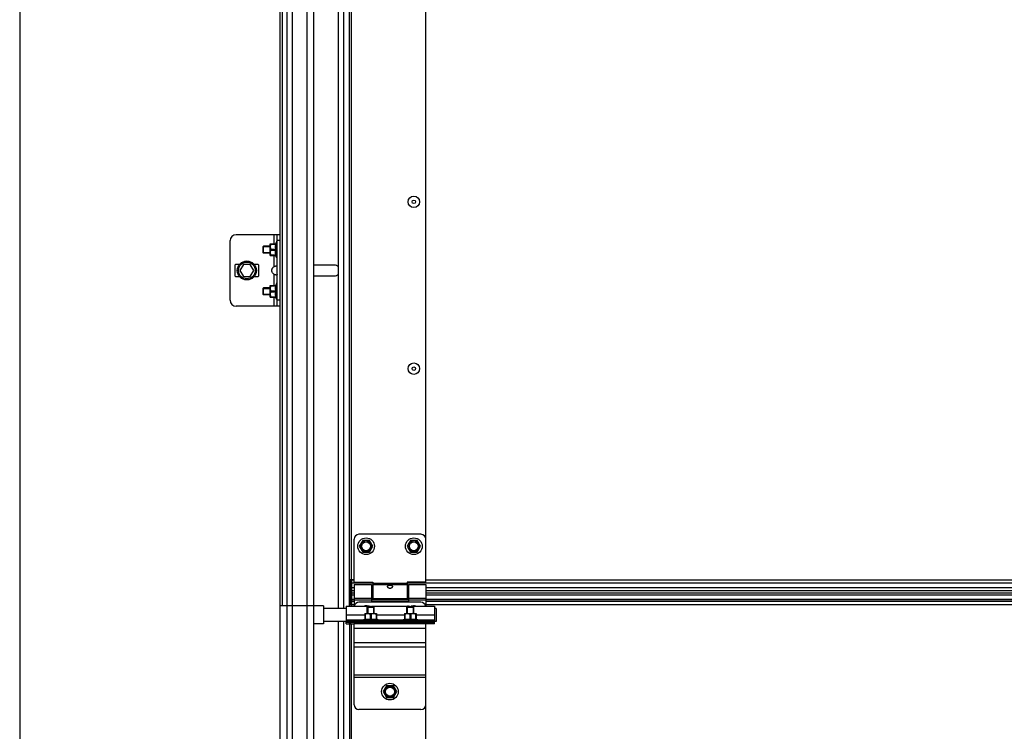
# Model space of a CAD drawing. Units: millimetres. Extents: x 7700 to 234750, y -36574 to 14968.
# Drawn here: x 33340 to 34166, y -26559 to -25962 of the extents above; entities that cross this region are included whole.
import ezdxf

# ---------------------------------------------------------------- set-up
doc = ezdxf.new("R2010")
doc.units = ezdxf.units.MM
doc.header["$LTSCALE"] = 46.255
doc.layers.get('0').update_dxf_attribs({"linetype": 'CONTINUOUS'})

msp = doc.modelspace()

# ---------------------------------------------------------------- linework, layer by layer
at = {"color": 7, "linetype": 'Continuous'}
for p, q in [((33340, -21442.157), (33340, -27087.157)), ((33558.5, -26454.257), (33558.5, -25829.257)), ((33560.5, -26454.257), (33560.5, -25829.257)), ((33586.5, -25829.257), (33586.5, -26454.257)), ((33607.25, -26456.257), (33607.25, -25842.257)), ((33611.75, -26456.257), (33611.75, -25842.257)), ((33616.5, -26454.357), (33616.5, -25844.157)), ((33680.5, -26434.157), (33680.5, -25912.157)), ((33516.5, -26197.759), (33516.5, -26147.759)), ((33558.5, -26142.759), (33521.5, -26142.759)), ((33555.5, -26148.259), (33554.58, -26150.351)), ((33555.5, -26162.259), (33555.5, -26148.259)), ((33556, -26148.259), (33555.5, -26148.259)), ((33556, -26202.759), (33556, -26142.759)), ((33544.5, -26152.259), (33544.146, -26152.613)), ((33544.146, -26157.906), (33544.146, -26152.613)), ((33544.5, -26158.259), (33544.5, -26152.259)), ((33550, -26152.259), (33544.5, -26152.259)), ((33550, -26150.379), (33550.035, -26150.344)), ((33550, -26160.139), (33550, -26150.379)), ((33550.029, -26150.351), (33554.818, -26150.351)), ((33550.57, -26150.351), (33550.57, -26150.754)), ((33550.57, -26150.754), (33554.818, -26150.754)), ((33550.57, -26155.663), (33550.57, -26154.856)), ((33550.57, -26154.856), (33554.818, -26154.856)), ((33550.57, -26155.663), (33554.818, -26155.663)), ((33554.818, -26150.351), (33554.818, -26150.754)), ((33554.818, -26154.856), (33554.818, -26155.663)), ((33544.5, -26158.259), (33544.146, -26157.906)), ((33550, -26158.259), (33544.5, -26158.259)), ((33550, -26160.139), (33550.035, -26160.174)), ((33550.029, -26160.168), (33554.818, -26160.168)), ((33550.57, -26160.168), (33550.57, -26159.764)), ((33550.57, -26159.764), (33554.818, -26159.764)), ((33555.5, -26162.259), (33554.58, -26160.168)), ((33554.818, -26159.764), (33554.818, -26160.168)), ((33556, -26162.259), (33555.5, -26162.259)), ((33520.5, -26168.259), (33520.5, -26177.259)), ((33524.255, -26167.759), (33521, -26167.759)), ((33527.613, -26167.759), (33524.726, -26172.759)), ((33524.726, -26172.759), (33527.613, -26177.759)), ((33533.387, -26167.759), (33527.613, -26167.759)), ((33536.273, -26172.759), (33533.387, -26167.759)), ((33533.387, -26177.759), (33536.273, -26172.759)), ((33540, -26167.759), (33536.745, -26167.759)), ((33540.5, -26177.259), (33540.5, -26168.259)), ((33604, -26168.259), (33588, -26168.259)), ((33521, -26177.759), (33524.255, -26177.759)), ((33527.613, -26177.759), (33533.387, -26177.759)), ((33536.745, -26177.759), (33540, -26177.759)), ((33588, -26177.259), (33604, -26177.259)), ((33544.5, -26187.259), (33544.146, -26187.613)), ((33544.146, -26192.906), (33544.146, -26187.613)), ((33544.5, -26193.259), (33544.5, -26187.259)), ((33550, -26187.259), (33544.5, -26187.259)), ((33550, -26185.379), (33550.035, -26185.344)), ((33550, -26195.139), (33550, -26185.379)), ((33550.029, -26185.351), (33554.818, -26185.351)), ((33550.57, -26185.351), (33550.57, -26185.754)), ((33550.57, -26185.754), (33554.818, -26185.754)), ((33555.5, -26183.259), (33554.58, -26185.351)), ((33554.818, -26185.351), (33554.818, -26185.754)), ((33555.5, -26197.259), (33555.5, -26183.259)), ((33556, -26183.259), (33555.5, -26183.259)), ((33544.5, -26193.259), (33544.146, -26192.906)), ((33550, -26193.259), (33544.5, -26193.259)), ((33550, -26195.139), (33550.035, -26195.174)), ((33550.029, -26195.168), (33554.818, -26195.168)), ((33550.57, -26190.663), (33550.57, -26189.856)), ((33550.57, -26189.856), (33554.818, -26189.856)), ((33550.57, -26190.663), (33554.818, -26190.663)), ((33550.57, -26195.168), (33550.57, -26194.764)), ((33550.57, -26194.764), (33554.818, -26194.764)), ((33555.5, -26197.259), (33554.58, -26195.168)), ((33554.818, -26189.856), (33554.818, -26190.663)), ((33554.818, -26194.764), (33554.818, -26195.168)), ((33556, -26197.259), (33555.5, -26197.259)), ((33558.5, -26202.759), (33521.5, -26202.759)), ((33676.5, -26394.157), (33624.5, -26394.157)), ((33620.5, -26434.157), (33620.5, -26398.157)), ((33627.65, -26399.221), (33624.8, -26404.157)), ((33624.8, -26404.157), (33627.65, -26409.094)), ((33633.35, -26399.221), (33627.65, -26399.221)), ((33636.2, -26404.157), (33633.35, -26399.221)), ((33633.35, -26409.094), (33636.2, -26404.157)), ((33667.65, -26399.221), (33664.8, -26404.157)), ((33664.8, -26404.157), (33667.65, -26409.094)), ((33673.35, -26399.221), (33667.65, -26399.221)), ((33676.2, -26404.157), (33673.35, -26399.221)), ((33673.35, -26409.094), (33676.2, -26404.157)), ((33627.65, -26409.094), (33633.35, -26409.094)), ((33667.65, -26409.094), (33673.35, -26409.094)), ((33616.5, -26432.157), (33620.5, -26432.157)), ((33618.5, -26453.157), (33618.5, -26432.157)), ((33620.5, -26434.157), (33636, -26434.157)), ((33620.5, -26436.157), (33620.5, -26454.357)), ((33620.5, -26436.157), (33635, -26436.157)), ((33635, -26436.157), (33635, -26450.157)), ((33636, -26437.157), (33635, -26437.157)), ((33636, -26434.157), (33636, -26448.157)), ((33665, -26434.157), (33665, -26448.157)), ((33680.5, -26434.157), (33665, -26434.157)), ((33666, -26437.157), (33665, -26437.157)), ((33666, -26436.157), (33666, -26450.157)), ((33666, -26436.157), (33680.5, -26436.157)), ((33680.5, -26436.157), (33680.5, -26454.357)), ((33620.5, -26439.107), (33618.5, -26439.107)), ((33620.5, -26443.657), (33618.5, -26443.657)), ((34445.5, -26439.107), (33680.5, -26439.107)), ((34445.5, -26443.657), (33680.5, -26443.657)), ((33616.5, -26446.157), (33617.5, -26446.157)), ((33616.5, -26451.157), (33617.5, -26451.157)), ((33616.5, -26453.157), (33620.5, -26453.157)), ((33620.5, -26448.738), (33618.5, -26448.738)), ((33636, -26447.157), (33635, -26447.157)), ((33666, -26448.738), (33635, -26448.738)), ((33635, -26450.157), (33666, -26450.157)), ((33665, -26448.157), (33636, -26448.157)), ((33666, -26447.157), (33665, -26447.157)), ((34445.5, -26448.738), (33680.5, -26448.738)), ((33594.7, -26454.257), (33586.5, -26454.257)), ((33586.5, -26454.257), (33586.5, -26977.22)), ((33594.7, -26454.257), (33594.7, -26469.257)), ((33613.7, -26456.257), (33594.7, -26456.257)), ((33629.42, -26460.657), (33629.385, -26460.692)), ((33629.391, -26460.686), (33629.391, -26465.475)), ((33629.795, -26461.227), (33629.391, -26461.227)), ((33629.42, -26460.657), (33639.18, -26460.657)), ((33629.795, -26461.227), (33629.795, -26465.475)), ((33631.3, -26455.157), (33631.653, -26454.804)), ((33631.3, -26460.657), (33631.3, -26455.157)), ((33631.3, -26455.157), (33637.3, -26455.157)), ((33631.654, -26454.804), (33636.946, -26454.804)), ((33633.896, -26461.227), (33633.896, -26465.475)), ((33633.896, -26461.227), (33634.703, -26461.227)), ((33634.703, -26461.227), (33634.703, -26465.475)), ((33637.3, -26455.157), (33636.946, -26454.804)), ((33637.3, -26460.657), (33637.3, -26455.157)), ((33638.805, -26461.227), (33638.805, -26465.475)), ((33638.805, -26461.227), (33639.209, -26461.227)), ((33639.18, -26460.657), (33639.215, -26460.692)), ((33639.209, -26460.686), (33639.209, -26465.475)), ((33662.62, -26460.657), (33662.585, -26460.692)), ((33662.591, -26460.686), (33662.591, -26465.475)), ((33662.995, -26461.227), (33662.591, -26461.227)), ((33662.62, -26460.657), (33672.38, -26460.657)), ((33662.995, -26461.227), (33662.995, -26465.475)), ((33664.5, -26455.157), (33664.853, -26454.804)), ((33664.5, -26460.657), (33664.5, -26455.157)), ((33664.5, -26455.157), (33670.5, -26455.157)), ((33664.854, -26454.804), (33670.146, -26454.804)), ((33667.096, -26461.227), (33667.096, -26465.475)), ((33667.096, -26461.227), (33667.903, -26461.227)), ((33667.903, -26461.227), (33667.903, -26465.475)), ((33670.5, -26455.157), (33670.146, -26454.804)), ((33670.5, -26460.657), (33670.5, -26455.157)), ((33672.005, -26461.227), (33672.005, -26465.475)), ((33672.005, -26461.227), (33672.409, -26461.227)), ((33672.38, -26460.657), (33672.415, -26460.692)), ((33672.409, -26460.686), (33672.409, -26465.475)), ((33689.2, -26456.257), (33687.7, -26456.257)), ((33689.2, -26456.258), (33689.2, -26467.257)), ((33594.7, -26469.257), (33586.5, -26469.257)), ((33613.7, -26467.257), (33594.7, -26467.257)), ((33607.25, -26977.22), (33607.25, -26467.257)), ((33611.75, -26962.702), (33611.75, -26467.257)), ((33613.7, -26469.157), (33613.7, -26466.657)), ((33613.7, -26467.857), (33687.7, -26467.857)), ((33613.7, -26467.957), (33647.65, -26467.957)), ((33616.5, -26469.157), (33616.5, -26860.157)), ((33620.7, -26467.857), (33620.7, -26466.657)), ((33620.7, -26469.157), (33620.7, -26467.957)), ((33627.3, -26466.157), (33629.391, -26465.237)), ((33627.3, -26466.657), (33627.3, -26466.157)), ((33627.3, -26466.157), (33641.3, -26466.157)), ((33629.795, -26465.475), (33629.391, -26465.475)), ((33631.3, -26467.957), (33631.3, -26467.857)), ((33634.703, -26465.475), (33633.896, -26465.475)), ((33637.3, -26467.957), (33637.3, -26467.857)), ((33639.209, -26465.475), (33638.805, -26465.475)), ((33641.3, -26466.157), (33639.209, -26465.237)), ((33641.3, -26466.657), (33641.3, -26466.157)), ((33647.65, -26467.957), (33647.65, -26467.857)), ((33653.75, -26469.157), (33653.75, -26467.857)), ((33653.75, -26467.957), (33687.7, -26467.957)), ((33660.5, -26466.157), (33662.591, -26465.237)), ((33660.5, -26466.657), (33660.5, -26466.157)), ((33660.5, -26466.157), (33674.5, -26466.157)), ((33662.995, -26465.475), (33662.591, -26465.475)), ((33664.5, -26467.957), (33664.5, -26467.857)), ((33667.903, -26465.475), (33667.096, -26465.475)), ((33670.5, -26467.957), (33670.5, -26467.857)), ((33672.409, -26465.475), (33672.005, -26465.475)), ((33674.5, -26466.157), (33672.409, -26465.237)), ((33674.5, -26466.657), (33674.5, -26466.157)), ((33680.7, -26466.657), (33680.7, -26467.857)), ((33680.7, -26469.157), (33680.7, -26467.957)), ((33687.7, -26469.157), (33687.7, -26466.657)), ((33689.2, -26467.257), (33687.7, -26467.257)), ((33647.65, -26521.221), (33644.8, -26526.157)), ((33644.8, -26526.157), (33647.65, -26531.094)), ((33653.35, -26521.221), (33647.65, -26521.221)), ((33656.2, -26526.157), (33653.35, -26521.221)), ((33653.35, -26531.094), (33656.2, -26526.157)), ((33647.65, -26531.094), (33653.35, -26531.094)), ((33680.5, -26860.157), (33680.5, -26537.157))]:
    msp.add_line(p, q, dxfattribs=at)
at = {"color": 9, "linetype": 'Continuous'}
for p, q in [((33564.009, -25829.257), (33564.009, -26454.257)), ((33568.372, -25829.257), (33568.372, -26454.257)), ((33580.848, -25829.257), (33580.848, -26454.257)), ((33618, -25844.157), (33618, -26432.157)), ((33553.5, -26150.351), (33553.5, -26142.759)), ((33558.5, -26147.759), (33556, -26147.759)), ((33553.5, -26169.46), (33553.5, -26160.168)), ((33553.5, -26185.351), (33553.5, -26176.058)), ((33553.5, -26202.759), (33553.5, -26195.168)), ((33558.5, -26197.759), (33556, -26197.759)), ((33620.5, -26432.731), (33618.5, -26432.731)), ((33636, -26435.166), (33618.5, -26435.166)), ((33665, -26435.317), (33636, -26435.317)), ((33665, -26436.535), (33636, -26436.535)), ((34461, -26435.166), (33665, -26435.166)), ((34445.5, -26432.731), (33680.5, -26432.731)), ((33618, -26439.157), (33618, -26454.357)), ((33620.5, -26439.011), (33618.5, -26439.011)), ((33620.5, -26441.657), (33618.5, -26441.657)), ((33618.5, -26444.839), (33620.5, -26444.839)), ((34445.5, -26439.011), (33680.5, -26439.011)), ((34445.5, -26441.657), (33680.5, -26441.657)), ((33680.5, -26444.839), (34445.5, -26444.839)), ((33618.5, -26448.77), (33620.5, -26448.77)), ((33618.5, -26450.148), (33620.5, -26450.148)), ((33618.5, -26453.067), (33620.5, -26453.067)), ((33620.5, -26447.779), (33635, -26447.779)), ((33620.5, -26448.997), (33635, -26448.997)), ((33635, -26448.77), (33666, -26448.77)), ((33635, -26450.148), (33666, -26450.148)), ((33666, -26447.779), (33680.5, -26447.779)), ((33666, -26448.997), (33680.5, -26448.997)), ((33680.5, -26448.77), (34445.5, -26448.77)), ((33680.5, -26450.148), (34445.5, -26450.148)), ((33680.5, -26453.067), (34445.5, -26453.067)), ((33564.009, -26454.257), (33564.009, -26977.22)), ((33568.372, -26454.257), (33568.372, -26977.22)), ((33580.848, -26454.257), (33580.848, -26977.22)), ((33613.7, -26461.757), (33629.391, -26461.757)), ((33639.209, -26461.757), (33662.591, -26461.757)), ((33672.409, -26461.757), (33687.7, -26461.757)), ((33613.7, -26465.857), (33627.982, -26465.857)), ((33616.7, -26466.657), (33616.7, -26467.857)), ((33616.7, -26469.157), (33616.7, -26467.957)), ((33617.7, -26466.657), (33617.7, -26467.857)), ((33617.7, -26469.157), (33617.7, -26467.957)), ((33618, -26469.157), (33618, -26860.157)), ((33623.7, -26466.657), (33623.7, -26467.857)), ((33623.7, -26469.157), (33623.7, -26467.957)), ((33640.618, -26465.857), (33661.182, -26465.857)), ((33653.35, -26468.385), (33647.65, -26468.385)), ((33673.818, -26465.857), (33687.7, -26465.857)), ((33677.7, -26466.657), (33677.7, -26467.857)), ((33677.7, -26469.157), (33677.7, -26467.957)), ((33683.7, -26466.657), (33683.7, -26467.857)), ((33683.7, -26469.157), (33683.7, -26467.957)), ((33684.7, -26466.657), (33684.7, -26467.857)), ((33684.7, -26469.157), (33684.7, -26467.957)), ((33680.5, -26473.157), (33620.5, -26473.157)), ((33680.5, -26485.157), (33620.5, -26485.157)), ((33680.5, -26488.901), (33620.5, -26488.901)), ((33680.5, -26512.285), (33620.5, -26512.285)), ((33680.5, -26514.157), (33620.5, -26514.157))]:
    msp.add_line(p, q, dxfattribs=at)
at = {"color": 2, "linetype": 'Continuous'}
for p, q in [((33544.146, -26152.759), (33550, -26152.759)), ((33544.146, -26157.759), (33550, -26157.759)), ((33544.146, -26187.759), (33550, -26187.759)), ((33544.146, -26192.759), (33550, -26192.759)), ((33631.8, -26454.804), (33631.8, -26460.657)), ((33636.8, -26454.804), (33636.8, -26460.657)), ((33665, -26454.804), (33665, -26460.657)), ((33670, -26454.804), (33670, -26460.657)), ((33631.8, -26467.857), (33631.8, -26467.957)), ((33636.8, -26467.857), (33636.8, -26467.957)), ((33665, -26467.857), (33665, -26467.957)), ((33670, -26467.857), (33670, -26467.957))]:
    msp.add_line(p, q, dxfattribs=at)
at = {"color": 3, "linetype": 'Continuous'}
for p, q in [((33617.5, -26432.157), (33617.5, -26453.157)), ((33618.5, -26439.157), (33617.5, -26439.157)), ((33676.5, -26451.157), (33624.5, -26451.157)), ((33613.7, -26454.357), (33613.7, -26466.657)), ((33613.7, -26454.357), (33632.2, -26454.357)), ((33636.2, -26454.357), (33665.2, -26454.357)), ((33669.2, -26454.357), (33687.7, -26454.357)), ((33687.7, -26454.357), (33687.7, -26466.657)), ((33613.7, -26466.657), (33687.7, -26466.657)), ((33613.7, -26469.157), (33620.402, -26469.157)), ((33620.5, -26537.157), (33620.5, -26469.157)), ((33687.7, -26469.157), (33620.5, -26469.157)), ((33647.65, -26467.957), (33647.65, -26469.157)), ((33653.35, -26467.957), (33647.65, -26467.957)), ((33653.35, -26467.957), (33653.35, -26469.157)), ((33680.5, -26537.157), (33680.5, -26469.157)), ((33676.5, -26541.157), (33624.5, -26541.157))]:
    msp.add_line(p, q, dxfattribs=at)
for p in [(33586.5, -26454.257), (33558.5, -26959.657)]:
    msp.add_line(p, (33558.5, -26454.257))
at = {"color": 7, "linetype": 'Continuous'}
for centre, radius in [((33670.5, -26115.157), 4.85), ((33670.5, -26115.157), 1.5), ((33530.5, -26172.759), 8), ((33530.5, -26172.759), 7), ((33670.5, -26255.157), 4.85), ((33670.5, -26255.157), 1.5), ((33630.5, -26404.157), 7), ((33630.5, -26404.157), 3.75), ((33670.5, -26404.157), 7), ((33670.5, -26404.157), 3.75), ((33650.5, -26526.157), 7), ((33650.5, -26526.157), 3.75)]:
    msp.add_circle(centre, radius, dxfattribs=at)
at = {"color": 9, "linetype": 'Continuous'}
for centre in [(33630.5, -26404.157), (33670.5, -26404.157), (33650.5, -26526.157)]:
    msp.add_circle(centre, 4.7, dxfattribs=at)
at = {"color": 7, "linetype": 'Continuous'}
for centre, radius, start, end in [((33521.5, -26147.759), 5, 90, 180), ((33521, -26168.259), 0.5, 90, 180), ((33540, -26168.259), 0.5, 0, 90), ((33588, -26172.759), 4.5, 90, 109.550643), ((33604, -26172.759), 4.5, 43.360388, 90), ((33521, -26177.259), 0.5, 180, 270), ((33540, -26177.259), 0.5, 270, 0), ((33588, -26172.759), 4.5, 250.449357, 270), ((33604, -26172.759), 4.5, 270, 316.639612), ((33521.5, -26197.759), 5, 180, 270), ((33624.5, -26398.157), 4, 90, 180), ((33676.5, -26398.157), 4, 0, 90), ((33630.5, -26461.157), 7, 75.963142, 102.99483), ((33670.5, -26461.157), 7, 77.00517, 109.373165)]:
    msp.add_arc(centre, radius, start, end, dxfattribs=at)
at = {"color": 3, "linetype": 'Continuous'}
for centre, start, end in [((33624.5, -26455.157), 90, 168.449757), ((33676.5, -26455.157), 11.550243, 90), ((33624.5, -26537.157), 180, 270), ((33676.5, -26537.157), 270, 0)]:
    msp.add_arc(centre, 4, start, end, dxfattribs=at)
at = {"color": 7, "linetype": 'Continuous'}
for points, start_tangent, end_tangent in [([(33550.57, -26150.754), (33550.352, -26151.237), (33550.193, -26151.697), (33550.087, -26152.144), (33550.035, -26152.586), (33550.035, -26153.025), (33550.088, -26153.466), (33550.193, -26153.913), (33550.352, -26154.373), (33550.57, -26154.856)], (-0.4484504, -0.8938077), (0.4484504, -0.8938077)), ([(33550.57, -26155.663), (33550.352, -26156.145), (33550.193, -26156.606), (33550.087, -26157.053), (33550.035, -26157.494), (33550.035, -26157.933), (33550.088, -26158.375), (33550.193, -26158.822), (33550.352, -26159.282), (33550.57, -26159.764)], (-0.4484504, -0.8938077), (0.4484504, -0.8938077)), ([(33554.818, -26154.856), (33554.716, -26154.336), (33554.641, -26153.825), (33554.595, -26153.315), (33554.58, -26152.805), (33554.595, -26152.295), (33554.641, -26151.785), (33554.716, -26151.274), (33554.818, -26150.754)], (-0.2155161, 0.9765003), (0.2155161, 0.9765003)), ([(33554.818, -26159.764), (33554.716, -26159.244), (33554.641, -26158.733), (33554.595, -26158.224), (33554.58, -26157.713), (33554.595, -26157.203), (33554.641, -26156.694), (33554.716, -26156.183), (33554.818, -26155.663)], (-0.2155161, 0.9765003), (0.2155161, 0.9765003)), ([(33553.5, -26176.058), (33552.657, -26175.382), (33552.058, -26174.657), (33551.673, -26173.903), (33551.488, -26173.144), (33551.488, -26172.375), (33551.673, -26171.615), (33552.058, -26170.861), (33552.657, -26170.136), (33553.5, -26169.46)], (-0.8361237, 0.548541), (0.8361237, 0.548541)), ([(33553.5, -26169.46), (33553.966, -26169.207), (33554.431, -26169.037), (33554.874, -26168.94), (33555.268, -26168.909), (33555.589, -26168.94), (33555.82, -26169.037), (33555.956, -26169.207)], (0.8361237, 0.548541), (0.4049138, -0.9143549)), ([(33555.956, -26176.312), (33555.82, -26176.481), (33555.589, -26176.578), (33555.268, -26176.61), (33554.874, -26176.578), (33554.431, -26176.481), (33553.966, -26176.312), (33553.5, -26176.058)], (-0.4048961, -0.9143627), (-0.8361237, 0.548541)), ([(33556, -26176.058), (33555.956, -26176.312)], (0, -1), (-0.4048961, -0.9143627)), ([(33550.57, -26185.754), (33550.352, -26186.237), (33550.193, -26186.697), (33550.087, -26187.144), (33550.035, -26187.586), (33550.035, -26188.025), (33550.088, -26188.466), (33550.193, -26188.913), (33550.352, -26189.373), (33550.57, -26189.856)], (-0.4484504, -0.8938077), (0.4484504, -0.8938077)), ([(33554.818, -26189.856), (33554.716, -26189.336), (33554.641, -26188.825), (33554.595, -26188.315), (33554.58, -26187.805), (33554.595, -26187.295), (33554.641, -26186.785), (33554.716, -26186.274), (33554.818, -26185.754)], (-0.2155161, 0.9765003), (0.2155161, 0.9765003)), ([(33550.57, -26190.663), (33550.352, -26191.145), (33550.193, -26191.606), (33550.087, -26192.053), (33550.035, -26192.494), (33550.035, -26192.933), (33550.088, -26193.375), (33550.193, -26193.822), (33550.352, -26194.282), (33550.57, -26194.764)], (-0.4484504, -0.8938077), (0.4484504, -0.8938077)), ([(33554.818, -26194.764), (33554.716, -26194.244), (33554.641, -26193.733), (33554.595, -26193.224), (33554.58, -26192.713), (33554.595, -26192.203), (33554.641, -26191.694), (33554.716, -26191.183), (33554.818, -26190.663)], (-0.2155161, 0.9765003), (0.2155161, 0.9765003)), ([(33648.5, -26437.915), (33648.563, -26437.577), (33648.753, -26437.282), (33649.045, -26437.057), (33649.399, -26436.901), (33649.765, -26436.808), (33650.146, -26436.757), (33650.561, -26436.743), (33650.974, -26436.769), (33651.363, -26436.835), (33651.711, -26436.941), (33652.016, -26437.094), (33652.262, -26437.299), (33652.434, -26437.57), (33652.5, -26437.915)], (0, 1), (0, -1)), ([(33648.592, -26438.361), (33648.56, -26438.273), (33648.5, -26437.915)], (-0.3749055, 0.927063), (0, 1)), ([(33652.404, -26438.37), (33652.268, -26438.627), (33651.995, -26438.959), (33651.653, -26439.23), (33651.287, -26439.419), (33650.893, -26439.534), (33650.462, -26439.571), (33650.036, -26439.519), (33649.633, -26439.385), (33649.275, -26439.183), (33648.967, -26438.921), (33648.724, -26438.615), (33648.592, -26438.361)], (-0.3812956, -0.9244532), (-0.3749055, 0.927063)), ([(33652.5, -26437.915), (33652.443, -26438.264), (33652.404, -26438.37)], (0, -1), (-0.3812956, -0.9244532)), ([(33633.896, -26461.227), (33633.414, -26461.009), (33632.954, -26460.85), (33632.506, -26460.745), (33632.065, -26460.692), (33631.626, -26460.692), (33631.185, -26460.745), (33630.737, -26460.85), (33630.277, -26461.009), (33629.795, -26461.227)], (-0.8938077, 0.4484504), (-0.8938077, -0.4484504)), ([(33638.805, -26461.227), (33638.323, -26461.009), (33637.862, -26460.85), (33637.415, -26460.745), (33636.974, -26460.692), (33636.534, -26460.692), (33636.093, -26460.745), (33635.646, -26460.85), (33635.186, -26461.009), (33634.703, -26461.227)], (-0.8938077, 0.4484504), (-0.8938077, -0.4484504)), ([(33667.096, -26461.227), (33666.614, -26461.009), (33666.154, -26460.85), (33665.706, -26460.745), (33665.265, -26460.692), (33664.826, -26460.692), (33664.385, -26460.745), (33663.937, -26460.85), (33663.477, -26461.009), (33662.995, -26461.227)], (-0.8938077, 0.4484504), (-0.8938077, -0.4484504)), ([(33672.005, -26461.227), (33671.523, -26461.009), (33671.062, -26460.85), (33670.615, -26460.745), (33670.174, -26460.692), (33669.734, -26460.692), (33669.293, -26460.745), (33668.846, -26460.85), (33668.386, -26461.009), (33667.903, -26461.227)], (-0.8938077, 0.4484504), (-0.8938077, -0.4484504)), ([(33629.795, -26465.475), (33630.315, -26465.373), (33630.826, -26465.299), (33631.335, -26465.253), (33631.846, -26465.237), (33632.356, -26465.253), (33632.866, -26465.299), (33633.376, -26465.373), (33633.896, -26465.475)], (0.9765003, 0.2155161), (0.9765003, -0.2155161)), ([(33634.703, -26465.475), (33635.224, -26465.373), (33635.735, -26465.299), (33636.244, -26465.253), (33636.754, -26465.237), (33637.265, -26465.253), (33637.774, -26465.299), (33638.285, -26465.373), (33638.805, -26465.475)], (0.9765003, 0.2155161), (0.9765003, -0.2155161)), ([(33662.995, -26465.475), (33663.515, -26465.373), (33664.026, -26465.299), (33664.535, -26465.253), (33665.046, -26465.237), (33665.556, -26465.253), (33666.066, -26465.299), (33666.576, -26465.373), (33667.096, -26465.475)], (0.9765003, 0.2155161), (0.9765003, -0.2155161)), ([(33667.903, -26465.475), (33668.424, -26465.373), (33668.935, -26465.299), (33669.444, -26465.253), (33669.954, -26465.237), (33670.465, -26465.253), (33670.974, -26465.299), (33671.485, -26465.373), (33672.005, -26465.475)], (0.9765003, 0.2155161), (0.9765003, -0.2155161))]:
    msp.add_spline(points, degree=3, dxfattribs=dict(at, start_tangent=start_tangent, end_tangent=end_tangent))
at = {"color": 3, "linetype": 'Continuous'}
for points, start_tangent, end_tangent in [([(33632.2, -26454.357), (33632.214, -26454.361)], (-0.269198, -0.9630849), (0.9667615, -0.25568)), ([(33632.282, -26454.379), (33632.2, -26454.357)], (-0.9674883, 0.2529157), (-0.2691997, -0.9630844)), ([(33632.33, -26454.391), (33632.282, -26454.379)], (-0.9684952, 0.2490321), (-0.9674883, 0.2529157)), ([(33632.552, -26454.445), (33632.428, -26454.416), (33632.33, -26454.391)], (-0.9754425, 0.2202544), (-0.9684952, 0.2490321)), ([(33632.875, -26454.51), (33632.703, -26454.477), (33632.552, -26454.445)], (-0.9836182, 0.1802645), (-0.9754425, 0.2202544)), ([(33633.065, -26454.543), (33632.875, -26454.51)], (-0.9878646, 0.1553175), (-0.9836182, 0.1802645)), ([(33633.273, -26454.573), (33633.065, -26454.543)], (-0.9918034, 0.1277729), (-0.9878646, 0.1553175)), ([(33633.414, -26454.589), (33633.273, -26454.573)], (-0.9940487, 0.1089365), (-0.9918034, 0.1277729)), ([(33633.727, -26454.617), (33633.414, -26454.589)], (-0.9978097, 0.0661499), (-0.9940487, 0.1089365)), ([(33634.2, -26454.633), (33633.727, -26454.617)], (-1, -0.0001246), (-0.9978097, 0.0661499)), ([(33634.2, -26454.633), (33634.673, -26454.617)], (1, -0.0001142), (0.9978094, 0.0661537)), ([(33634.673, -26454.617), (33634.97, -26454.591)], (0.9978094, 0.0661537), (0.9942764, 0.1068382)), ([(33634.97, -26454.591), (33635.127, -26454.573)], (0.9942764, 0.1068382), (0.9918029, 0.1277773)), ([(33635.127, -26454.573), (33635.32, -26454.545)], (0.9918029, 0.1277773), (0.9881739, 0.1533373)), ([(33635.32, -26454.545), (33635.525, -26454.51)], (0.9881739, 0.1533373), (0.983615, 0.1802816)), ([(33635.525, -26454.51), (33635.697, -26454.477), (33635.847, -26454.445)], (0.983615, 0.1802816), (0.9754355, 0.2202853)), ([(33635.847, -26454.445), (33635.972, -26454.416), (33636.07, -26454.391), (33636.186, -26454.361), (33636.07, -26454.391), (33636.032, -26454.401)], (0.9754355, 0.2202853), (-0.970087, -0.2427577)), ([(33636.07, -26454.391), (33636.1, -26454.384)], (0.9685289, 0.248901), (0.9678483, 0.2515345)), ([(33636.1, -26454.384), (33636.186, -26454.361)], (0.9678483, 0.2515345), (0.2527705, -0.9675263)), ([(33665.2, -26454.357), (33665.214, -26454.361)], (-0.269198, -0.9630849), (0.9667615, -0.25568)), ([(33665.282, -26454.379), (33665.2, -26454.357)], (-0.9674883, 0.2529157), (-0.2691997, -0.9630844)), ([(33665.33, -26454.391), (33665.282, -26454.379)], (-0.9684952, 0.2490321), (-0.9674883, 0.2529157)), ([(33665.552, -26454.445), (33665.428, -26454.416), (33665.33, -26454.391)], (-0.9754425, 0.2202544), (-0.9684952, 0.2490321)), ([(33665.875, -26454.51), (33665.703, -26454.477), (33665.552, -26454.445)], (-0.9836182, 0.1802645), (-0.9754425, 0.2202544)), ([(33666.065, -26454.543), (33665.875, -26454.51)], (-0.9878646, 0.1553175), (-0.9836182, 0.1802645)), ([(33666.273, -26454.573), (33666.065, -26454.543)], (-0.9918034, 0.1277729), (-0.9878646, 0.1553175)), ([(33666.414, -26454.589), (33666.273, -26454.573)], (-0.9940487, 0.1089365), (-0.9918034, 0.1277729)), ([(33666.727, -26454.617), (33666.414, -26454.589)], (-0.9978097, 0.0661499), (-0.9940487, 0.1089365)), ([(33667.2, -26454.633), (33666.727, -26454.617)], (-1, -0.0001246), (-0.9978097, 0.0661499)), ([(33667.2, -26454.633), (33667.673, -26454.617)], (1, -0.0001142), (0.9978094, 0.0661537)), ([(33667.673, -26454.617), (33667.97, -26454.591)], (0.9978094, 0.0661537), (0.9942764, 0.1068382)), ([(33667.97, -26454.591), (33668.127, -26454.573)], (0.9942764, 0.1068382), (0.9918029, 0.1277773)), ([(33668.127, -26454.573), (33668.32, -26454.545)], (0.9918029, 0.1277773), (0.9881739, 0.1533373)), ([(33668.32, -26454.545), (33668.525, -26454.51)], (0.9881739, 0.1533373), (0.983615, 0.1802816)), ([(33668.525, -26454.51), (33668.697, -26454.477), (33668.847, -26454.445)], (0.983615, 0.1802816), (0.9754355, 0.2202853)), ([(33668.847, -26454.445), (33668.972, -26454.416), (33669.07, -26454.391), (33669.186, -26454.361), (33669.07, -26454.391), (33669.032, -26454.401)], (0.9754355, 0.2202853), (-0.970087, -0.2427577)), ([(33669.07, -26454.391), (33669.1, -26454.384)], (0.9685289, 0.248901), (0.9678483, 0.2515345)), ([(33669.1, -26454.384), (33669.186, -26454.361)], (0.9678483, 0.2515345), (0.2527705, -0.9675263))]:
    msp.add_spline(points, degree=3, dxfattribs=dict(at, start_tangent=start_tangent, end_tangent=end_tangent))

doc.saveas('drawing.dxf')
